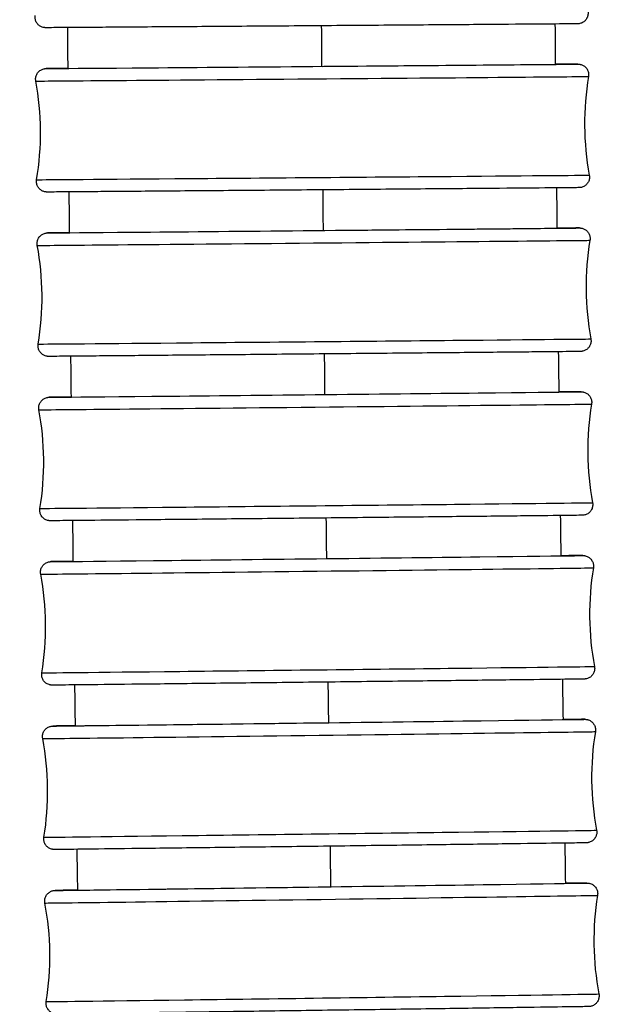
# Model space of a CAD drawing. Units: millimetres. Extents: x 80 to 2890, y 80 to 2020.
# Drawn here: x 1184 to 1201, y 710 to 738 of the extents above; entities that cross this region are included whole.
import ezdxf

# ---------------------------------------------------------------- set-up
doc = ezdxf.new("R2010")
doc.units = ezdxf.units.MM
doc.header["$LTSCALE"] = 1.8
doc.layers.add('Visible (ISO)', color=7, linetype='Continuous', lineweight=25)
doc.layers.add('Visible Narrow (ISO)', color=7, linetype='Continuous', lineweight=25)

msp = doc.modelspace()

# ---------------------------------------------------------------- linework, layer by layer
at = {"layer": 'Visible (ISO)'}
for centre, major_axis, ratio, start_param, end_param in [((1192.29358, 736.75348), (6.89976, 0.05704), 0.00033928, 4.75340282, 6.32964632), ((1192.33433, 732.10366), (6.8997, 0.06396), 0.0003804, 4.75340245, 6.30593657), ((1192.48646, 718.15449), (-6.89945, -0.08717), 0.00051848, 6.25305252, 7.8949936), ((1192.54808, 713.5049), (-6.89934, -0.09578), 0.00056968, 6.23755907, 7.89499292)]:
    msp.add_ellipse(centre, major_axis=major_axis, ratio=ratio, start_param=start_param, end_param=end_param, dxfattribs=at)
for points, knots in [([(1200.10946, 738.31315), (1200.11536, 738.28125), (1200.11603, 738.24797), (1200.10687, 738.18434), (1200.09714, 738.15317), (1200.0687, 738.09616), (1200.04964, 738.06961), (1200.00471, 738.02444), (1199.97827, 738.00524), (1199.93584, 737.98378), (1199.92121, 737.97777), (1199.89186, 737.96834), (1199.8768, 737.96477), (1199.85879, 737.96185), (1199.85513, 737.96132), (1199.84888, 737.96054), (1199.84619, 737.96025), (1199.84059, 737.9597), (1199.83789, 737.95948), (1199.83375, 737.95919), (1199.8322, 737.95909), (1199.82891, 737.95891), (1199.82757, 737.95885), (1199.82411, 737.95871), (1199.82293, 737.95868), (1199.81878, 737.95857), (1199.81733, 737.95855), (1199.8094, 737.95842), (1199.8013, 737.95832), (1199.75335, 737.9578), (1199.68475, 737.95718), (1199.38204, 737.95461), (1199.04498, 737.95191), (1198.16293, 737.94504), (1197.61188, 737.94083), (1196.36192, 737.93137), (1195.64741, 737.92602), (1194.14638, 737.91486), (1193.34118, 737.90892), (1191.74174, 737.8972), (1190.92758, 737.89127), (1189.39207, 737.88016), (1188.6516, 737.87484), (1187.33591, 737.86548), (1186.7443, 737.86132), (1185.78197, 737.85466), (1185.39929, 737.85208), (1185.017, 737.84962), (1184.9198, 737.84903), (1184.82025, 737.84847), (1184.79468, 737.84835), (1184.76356, 737.84823), (1184.75532, 737.8482), (1184.74723, 737.84823), (1184.74599, 737.84823), (1184.7417, 737.8483), (1184.74034, 737.84831), (1184.73555, 737.84847), (1184.73311, 737.84855), (1184.72679, 737.84894), (1184.72427, 737.84911), (1184.71826, 737.84963), (1184.71468, 737.84999), (1184.70678, 737.85095), (1184.70237, 737.85158), (1184.69033, 737.85358), (1184.68257, 737.85518), (1184.65915, 737.86099), (1184.64356, 737.86622), (1184.60268, 737.88381), (1184.57811, 737.89878), (1184.53185, 737.9369), (1184.51033, 737.96132), (1184.47638, 738.01511), (1184.46357, 738.04517), (1184.44824, 738.10702), (1184.44554, 738.13959), (1184.44869, 738.18045), (1184.44981, 738.18952), (1184.45134, 738.19851)], [0, 0, 0, 0, 0.00973117, 0.00973117, 0.01928463, 0.01928463, 0.02884441, 0.02884441, 0.03840297, 0.03840297, 0.04311975, 0.04311975, 0.04768415, 0.04768415, 0.0488688, 0.0488688, 0.04984226, 0.04984226, 0.05115933, 0.05115933, 0.05242953, 0.05242953, 0.05447377, 0.05447377, 0.05899748, 0.05899748, 0.07254959, 0.07254959, 0.11320554, 0.11320554, 0.23554238, 0.23554238, 0.48096063, 0.48096063, 0.72095547, 0.72095547, 0.9610363, 0.9610363, 1.20110185, 1.20110185, 1.44116498, 1.44116498, 1.68122792, 1.68122792, 1.92129287, 1.92129287, 2.16136557, 2.16136557, 2.28026587, 2.28026587, 2.34045749, 2.34045749, 2.38558171, 2.38558171, 2.3965284, 2.3965284, 2.40063828, 2.40063828, 2.40306831, 2.40306831, 2.40422183, 2.40422183, 2.40546151, 2.40546151, 2.40685095, 2.40685095, 2.40924264, 2.40924264, 2.41414482, 2.41414482, 2.42260699, 2.42260699, 2.43213137, 2.43213137, 2.44168931, 2.44168931, 2.45124883, 2.45124883, 2.45398471, 2.45398471, 2.45398471, 2.45398471]), ([(1184.46749, 736.33635), (1184.46155, 736.36824), (1184.46086, 736.40153), (1184.46995, 736.46516), (1184.47966, 736.49634), (1184.50804, 736.55338), (1184.52707, 736.57994), (1184.57196, 736.62516), (1184.59838, 736.64439), (1184.64077, 736.66588), (1184.65538, 736.67189), (1184.6845, 736.68129), (1184.69938, 736.68484), (1184.71687, 736.68775), (1184.72033, 736.68825), (1184.72634, 736.68904), (1184.72897, 736.68934), (1184.73467, 736.68994), (1184.73748, 736.69018), (1184.74184, 736.69051), (1184.74349, 736.69061), (1184.74699, 736.69082), (1184.74841, 736.69089), (1184.75211, 736.69105), (1184.75338, 736.69108), (1184.75785, 736.69122), (1184.75949, 736.69124), (1184.76842, 736.6914), (1184.77774, 736.69152), (1184.83289, 736.69218), (1184.91201, 736.69298), (1185.12143, 736.69497), (1185.24009, 736.69607), (1185.38145, 736.69735)], [0, 0, 0, 0, 0.009731332, 0.009731332, 0.01928493, 0.01928493, 0.028844845, 0.028844845, 0.038403257, 0.038403257, 0.043115573, 0.043115573, 0.047624766, 0.047624766, 0.048755838, 0.048755838, 0.04972382, 0.04972382, 0.051103397, 0.051103397, 0.052458781, 0.052458781, 0.054643985, 0.054643985, 0.05950005, 0.05950005, 0.074047909, 0.074047909, 0.117693843, 0.117693843, 0.24908829, 0.24908829, 0.355038017, 0.355038017, 0.355038017, 0.355038017]), ([(1199.18543, 736.81149), (1199.29575, 736.81231), (1199.39274, 736.81303), (1199.59479, 736.81448), (1199.68506, 736.8151), (1199.77417, 736.81563), (1199.79619, 736.81575), (1199.82147, 736.81583), (1199.81334, 736.81636), (1199.83923, 736.81563), (1199.84106, 736.81558), (1199.84549, 736.81536), (1199.84694, 736.81529), (1199.85029, 736.81507), (1199.85216, 736.81494), (1199.85742, 736.81451), (1199.86118, 736.81414), (1199.86914, 736.8132), (1199.87339, 736.81261), (1199.88451, 736.8108), (1199.89152, 736.80942), (1199.91223, 736.80454), (1199.92593, 736.80027), (1199.96356, 736.78552), (1199.9869, 736.77262), (1200.03335, 736.73829), (1200.05601, 736.71521), (1200.09272, 736.66351), (1200.10715, 736.6342), (1200.12584, 736.57329), (1200.13032, 736.54092), (1200.12929, 736.49458), (1200.12791, 736.48009), (1200.12549, 736.46581)], [2.09309114, 2.09309114, 2.09309114, 2.09309114, 2.174570818, 2.174570818, 2.293480546, 2.293480546, 2.353729264, 2.353729264, 2.398884108, 2.398884108, 2.401532534, 2.401532534, 2.402541517, 2.402541517, 2.403462186, 2.403462186, 2.404823656, 2.404823656, 2.406185633, 2.406185633, 2.408353984, 2.408353984, 2.412639546, 2.412639546, 2.420503768, 2.420503768, 2.42997126, 2.42997126, 2.439528085, 2.439528085, 2.449087631, 2.449087631, 2.453432812, 2.453432812, 2.453432812, 2.453432812]), ([(1200.1486, 733.67072), (1200.15453, 733.63883), (1200.15523, 733.60554), (1200.14614, 733.54191), (1200.13643, 733.51073), (1200.10805, 733.45369), (1200.08901, 733.42713), (1200.04412, 733.38191), (1200.0177, 733.36269), (1199.97532, 733.3412), (1199.96071, 733.33518), (1199.93159, 733.32578), (1199.91671, 733.32223), (1199.89922, 733.31933), (1199.89576, 733.31882), (1199.88975, 733.31803), (1199.88712, 733.31773), (1199.88142, 733.31713), (1199.87861, 733.3169), (1199.87425, 733.31656), (1199.8726, 733.31646), (1199.8691, 733.31625), (1199.86768, 733.31619), (1199.86398, 733.31602), (1199.86271, 733.31599), (1199.85824, 733.31585), (1199.8566, 733.31583), (1199.84767, 733.31567), (1199.83835, 733.31555), (1199.7832, 733.31489), (1199.70408, 733.31409), (1199.37192, 733.31093), (1199.0215, 733.30778), (1198.11596, 733.29984), (1197.5541, 733.29499), (1196.28643, 733.28418), (1195.5648, 733.27808), (1194.05407, 733.26541), (1193.24617, 733.25868), (1191.64601, 733.24544), (1190.83383, 733.23877), (1189.30665, 733.2263), (1188.57264, 733.22036), (1187.27347, 733.20994), (1186.69215, 733.20533), (1185.75288, 733.198), (1185.38326, 733.19519), (1185.0213, 733.19259), (1184.93103, 733.19197), (1184.84192, 733.19144), (1184.8199, 733.19132), (1184.79462, 733.19124), (1184.80275, 733.19071), (1184.77686, 733.19144), (1184.77503, 733.19149), (1184.77059, 733.19171), (1184.76915, 733.19179), (1184.7658, 733.192), (1184.76393, 733.19213), (1184.75867, 733.19256), (1184.75491, 733.19293), (1184.74695, 733.19388), (1184.7427, 733.19447), (1184.73158, 733.19627), (1184.72456, 733.19765), (1184.70386, 733.20253), (1184.69016, 733.2068), (1184.65253, 733.22156), (1184.62919, 733.23445), (1184.58274, 733.26878), (1184.56008, 733.29186), (1184.52337, 733.34356), (1184.50894, 733.37287), (1184.49025, 733.43379), (1184.48577, 733.46616), (1184.4868, 733.51249), (1184.48818, 733.52698), (1184.49059, 733.54127)], [0, 0, 0, 0, 0.00973133, 0.00973133, 0.01928493, 0.01928493, 0.02884484, 0.02884484, 0.03840326, 0.03840326, 0.04311557, 0.04311557, 0.04762477, 0.04762477, 0.04875584, 0.04875584, 0.04972382, 0.04972382, 0.0511034, 0.0511034, 0.05245878, 0.05245878, 0.05464399, 0.05464399, 0.05950005, 0.05950005, 0.07404791, 0.07404791, 0.11769384, 0.11769384, 0.24908829, 0.24908829, 0.4941494, 0.4941494, 0.7341531, 0.7341531, 0.97423491, 0.97423491, 1.21430131, 1.21430131, 1.45436516, 1.45436516, 1.69442892, 1.69442892, 1.93449513, 1.93449513, 2.17457082, 2.17457082, 2.29348055, 2.29348055, 2.35372926, 2.35372926, 2.39888411, 2.39888411, 2.40153253, 2.40153253, 2.40254152, 2.40254152, 2.40346219, 2.40346219, 2.40482366, 2.40482366, 2.40618563, 2.40618563, 2.40835398, 2.40835398, 2.41263955, 2.41263955, 2.42050377, 2.42050377, 2.42997126, 2.42997126, 2.43952809, 2.43952809, 2.44908763, 2.44908763, 2.45343281, 2.45343281, 2.45343281, 2.45343281]), ([(1199.23171, 732.16874), (1199.35968, 732.16982), (1199.4695, 732.17072), (1199.67165, 732.17234), (1199.75423, 732.17296), (1199.83189, 732.17345), (1199.84987, 732.17354), (1199.86463, 732.17356), (1199.86735, 732.17357), (1199.87227, 732.17353), (1199.87354, 732.17354), (1199.87962, 732.17339), (1199.88164, 732.17334), (1199.88721, 732.17306), (1199.88897, 732.17296), (1199.89288, 732.17269), (1199.8949, 732.17254), (1199.90051, 732.17204), (1199.90447, 732.17163), (1199.91293, 732.17055), (1199.91751, 732.16986), (1199.92956, 732.16776), (1199.93718, 732.16614), (1199.95955, 732.16044), (1199.97428, 732.15547), (1200.01339, 732.13877), (1200.0371, 732.12458), (1200.08294, 732.08784), (1200.10472, 732.06382), (1200.13939, 732.01064), (1200.15264, 731.98078), (1200.16888, 731.91916), (1200.17207, 731.88664), (1200.16944, 731.84446), (1200.16825, 731.83409), (1200.16653, 731.82383)], [2.094266748, 2.094266748, 2.094266748, 2.094266748, 2.189139714, 2.189139714, 2.308062155, 2.308062155, 2.368408994, 2.368408994, 2.387825653, 2.387825653, 2.39747685, 2.39747685, 2.400931046, 2.400931046, 2.402150168, 2.402150168, 2.403115958, 2.403115958, 2.404534891, 2.404534891, 2.405998635, 2.405998635, 2.408358895, 2.408358895, 2.412997263, 2.412997263, 2.421138109, 2.421138109, 2.430627086, 2.430627086, 2.440184278, 2.440184278, 2.449744037, 2.449744037, 2.452865006, 2.452865006, 2.452865006, 2.452865006]), ([(1184.50866, 731.67869), (1184.5027, 731.71057), (1184.50196, 731.74386), (1184.51099, 731.8075), (1184.52067, 731.83869), (1184.549, 731.89576), (1184.568, 731.92234), (1184.61285, 731.9676), (1184.63925, 731.98685), (1184.68159, 732.00837), (1184.69617, 732.01439), (1184.72503, 732.02375), (1184.73969, 732.02729), (1184.75669, 732.03017), (1184.75996, 732.03067), (1184.76578, 732.03146), (1184.76839, 732.03178), (1184.77419, 732.03242), (1184.7771, 732.03268), (1184.78168, 732.03305), (1184.78342, 732.03317), (1184.78714, 732.0334), (1184.78864, 732.03348), (1184.79258, 732.03366), (1184.79394, 732.0337), (1184.79875, 732.03386), (1184.80059, 732.03389), (1184.81067, 732.03408), (1184.82143, 732.03424), (1184.88507, 732.03507), (1184.97666, 732.03609), (1185.19749, 732.03842), (1185.30327, 732.03951), (1185.426, 732.04076)], [0, 0, 0, 0, 0.009731521, 0.009731521, 0.019285291, 0.019285291, 0.02884536, 0.02884536, 0.0384036, 0.0384036, 0.043110626, 0.043110626, 0.047557961, 0.047557961, 0.048644756, 0.048644756, 0.049613626, 0.049613626, 0.051056137, 0.051056137, 0.052499047, 0.052499047, 0.054834791, 0.054834791, 0.060057005, 0.060057005, 0.075701929, 0.075701929, 0.122642904, 0.122642904, 0.264034155, 0.264034155, 0.355780397, 0.355780397, 0.355780397, 0.355780397]), ([(1200.19244, 729.02877), (1200.1984, 728.99689), (1200.19913, 728.9636), (1200.1901, 728.89996), (1200.18043, 728.86877), (1200.1521, 728.8117), (1200.13309, 728.78512), (1200.08825, 728.73986), (1200.06185, 728.72061), (1200.01951, 728.69909), (1200.00493, 728.69307), (1199.97607, 728.68371), (1199.9614, 728.68017), (1199.94441, 728.67729), (1199.94113, 728.67679), (1199.93531, 728.676), (1199.93271, 728.67568), (1199.9269, 728.67504), (1199.92399, 728.67478), (1199.91942, 728.67441), (1199.91768, 728.67429), (1199.91396, 728.67406), (1199.91246, 728.67398), (1199.90852, 728.6738), (1199.90716, 728.67376), (1199.90235, 728.6736), (1199.90051, 728.67357), (1199.89043, 728.67338), (1199.87967, 728.67322), (1199.81603, 728.67239), (1199.72444, 728.67137), (1199.35876, 728.66751), (1198.9938, 728.66384), (1198.06278, 728.65471), (1197.48921, 728.64917), (1196.20251, 728.63688), (1195.47331, 728.62997), (1193.95246, 728.61569), (1193.14188, 728.60812), (1191.54152, 728.59329), (1190.73182, 728.58584), (1189.21438, 728.57196), (1188.48776, 728.56537), (1187.20729, 728.55387), (1186.63751, 728.54881), (1185.72398, 728.54084), (1185.36889, 728.53783), (1185.02945, 728.53512), (1184.94687, 728.53451), (1184.86921, 728.53401), (1184.85123, 728.53392), (1184.83647, 728.5339), (1184.83375, 728.53389), (1184.82883, 728.53393), (1184.82756, 728.53392), (1184.82147, 728.53407), (1184.81946, 728.53412), (1184.81389, 728.5344), (1184.81213, 728.5345), (1184.80821, 728.53477), (1184.8062, 728.53492), (1184.80059, 728.53542), (1184.79663, 728.53583), (1184.78816, 728.53691), (1184.78359, 728.5376), (1184.77153, 728.5397), (1184.76391, 728.54132), (1184.74154, 728.54702), (1184.72682, 728.55199), (1184.68771, 728.56869), (1184.664, 728.58288), (1184.61815, 728.61962), (1184.59638, 728.64364), (1184.56171, 728.69682), (1184.54846, 728.72668), (1184.53222, 728.7883), (1184.52903, 728.82082), (1184.53166, 728.86301), (1184.53285, 728.87337), (1184.53457, 728.88363)], [0, 0, 0, 0, 0.00973152, 0.00973152, 0.01928529, 0.01928529, 0.02884536, 0.02884536, 0.0384036, 0.0384036, 0.04311063, 0.04311063, 0.04755796, 0.04755796, 0.04864476, 0.04864476, 0.04961363, 0.04961363, 0.05105614, 0.05105614, 0.05249905, 0.05249905, 0.05483479, 0.05483479, 0.060057, 0.060057, 0.07570193, 0.07570193, 0.1226429, 0.1226429, 0.26403416, 0.26403416, 0.50870109, 0.50870109, 0.74871373, 0.74871373, 0.98879633, 0.98879633, 1.22886358, 1.22886358, 1.46892818, 1.46892818, 1.70899282, 1.70899282, 1.94906047, 1.94906047, 2.18913971, 2.18913971, 2.30806216, 2.30806216, 2.36840899, 2.36840899, 2.38782565, 2.38782565, 2.39747685, 2.39747685, 2.40093105, 2.40093105, 2.40215017, 2.40215017, 2.40311596, 2.40311596, 2.40453489, 2.40453489, 2.40599864, 2.40599864, 2.40835889, 2.40835889, 2.41299726, 2.41299726, 2.42113811, 2.42113811, 2.43062709, 2.43062709, 2.44018428, 2.44018428, 2.44974404, 2.44974404, 2.45286501, 2.45286501, 2.45286501, 2.45286501]), ([(1199.28325, 727.52647), (1199.43014, 727.52785), (1199.55284, 727.52897), (1199.7531, 727.53072), (1199.8273, 727.53132), (1199.89266, 727.53174), (1199.90504, 727.53182), (1199.91691, 727.53176), (1199.91836, 727.53177), (1199.92421, 727.53164), (1199.92613, 727.53161), (1199.93212, 727.53132), (1199.93436, 727.53121), (1199.93942, 727.53085), (1199.9418, 727.53066), (1199.9481, 727.53007), (1199.95232, 727.5296), (1199.96135, 727.52838), (1199.96623, 727.52761), (1199.97912, 727.52522), (1199.98728, 727.52336), (1200.01105, 727.51688), (1200.0266, 727.51125), (1200.06672, 727.49285), (1200.09057, 727.47759), (1200.1357, 727.43892), (1200.1567, 727.41416), (1200.18959, 727.35982), (1200.20184, 727.32954), (1200.21602, 727.26741), (1200.21813, 727.2348), (1200.21442, 727.19615), (1200.21351, 727.18923), (1200.21237, 727.18236)], [2.095560696, 2.095560696, 2.095560696, 2.095560696, 2.204944801, 2.204944801, 2.323884751, 2.323884751, 2.384415195, 2.384415195, 2.395602958, 2.395602958, 2.399808342, 2.399808342, 2.401564578, 2.401564578, 2.402713398, 2.402713398, 2.404220096, 2.404220096, 2.40577811, 2.40577811, 2.408312361, 2.408312361, 2.413243763, 2.413243763, 2.42157734, 2.42157734, 2.431078187, 2.431078187, 2.440635714, 2.440635714, 2.450195702, 2.450195702, 2.452285822, 2.452285822, 2.452285822, 2.452285822]), ([(1184.55466, 727.02061), (1184.54866, 727.05249), (1184.5479, 727.08578), (1184.55686, 727.14943), (1184.5665, 727.18063), (1184.59477, 727.23773), (1184.61375, 727.26433), (1184.65854, 727.30964), (1184.68492, 727.32892), (1184.7272, 727.35047), (1184.74175, 727.35649), (1184.77033, 727.36581), (1184.78475, 727.36932), (1184.80125, 727.37219), (1184.80438, 727.37268), (1184.81005, 727.37349), (1184.81264, 727.37381), (1184.81856, 727.3745), (1184.82157, 727.37479), (1184.82635, 727.3752), (1184.82819, 727.37533), (1184.83211, 727.37559), (1184.8337, 727.37567), (1184.83789, 727.37588), (1184.83933, 727.37593), (1184.84451, 727.3761), (1184.84657, 727.37614), (1184.85796, 727.37638), (1184.8704, 727.37657), (1184.94389, 727.37762), (1185.05003, 727.37893), (1185.28249, 727.38164), (1185.37318, 727.38268), (1185.47554, 727.38383)], [0, 0, 0, 0, 0.009731746, 0.009731746, 0.019285718, 0.019285718, 0.02884597, 0.02884597, 0.038404006, 0.038404006, 0.043104824, 0.043104824, 0.047483961, 0.047483961, 0.048534034, 0.048534034, 0.049509314, 0.049509314, 0.0510159, 0.0510159, 0.052548615, 0.052548615, 0.055043387, 0.055043387, 0.060662018, 0.060662018, 0.077494783, 0.077494783, 0.128004339, 0.128004339, 0.280241604, 0.280241604, 0.356563326, 0.356563326, 0.356563326, 0.356563326]), ([(1200.24124, 724.38733), (1200.24724, 724.35545), (1200.248, 724.32217), (1200.23904, 724.25851), (1200.2294, 724.22731), (1200.20113, 724.17022), (1200.18215, 724.14361), (1200.13736, 724.09831), (1200.11098, 724.07903), (1200.06869, 724.05748), (1200.05415, 724.05145), (1200.02557, 724.04214), (1200.01115, 724.03863), (1199.99465, 724.03575), (1199.99152, 724.03526), (1199.98585, 724.03446), (1199.98326, 724.03413), (1199.97734, 724.03344), (1199.97433, 724.03316), (1199.96955, 724.03275), (1199.96771, 724.03262), (1199.96379, 724.03235), (1199.9622, 724.03227), (1199.95801, 724.03206), (1199.95656, 724.03202), (1199.95139, 724.03184), (1199.94933, 724.0318), (1199.93794, 724.03157), (1199.9255, 724.03137), (1199.85201, 724.03032), (1199.74586, 724.02902), (1199.34262, 724.02432), (1198.96213, 724.02007), (1198.00392, 724.00962), (1197.41793, 724.00332), (1196.11116, 723.98943), (1195.37409, 723.98167), (1193.84294, 723.96565), (1193.02981, 723.95721), (1191.42994, 723.94069), (1190.62328, 723.93243), (1189.11708, 723.9171), (1188.39878, 723.90984), (1187.13914, 723.89725), (1186.58212, 723.89175), (1185.69688, 723.88317), (1185.35769, 723.87998), (1185.04279, 723.87722), (1184.96859, 723.87662), (1184.90324, 723.8762), (1184.89086, 723.87612), (1184.87899, 723.87618), (1184.87754, 723.87617), (1184.87169, 723.8763), (1184.86976, 723.87634), (1184.86378, 723.87662), (1184.86154, 723.87674), (1184.85648, 723.87709), (1184.85409, 723.87728), (1184.8478, 723.87787), (1184.84357, 723.87834), (1184.83455, 723.87956), (1184.82967, 723.88034), (1184.81678, 723.88273), (1184.80862, 723.88458), (1184.78485, 723.89106), (1184.7693, 723.89669), (1184.72918, 723.91509), (1184.70533, 723.93035), (1184.6602, 723.96902), (1184.6392, 723.99378), (1184.60631, 724.04812), (1184.59406, 724.07841), (1184.57988, 724.14053), (1184.57777, 724.17314), (1184.58148, 724.21179), (1184.58239, 724.21871), (1184.58353, 724.22558)], [0, 0, 0, 0, 0.00973175, 0.00973175, 0.01928572, 0.01928572, 0.02884597, 0.02884597, 0.03840401, 0.03840401, 0.04310482, 0.04310482, 0.04748396, 0.04748396, 0.04853403, 0.04853403, 0.04950931, 0.04950931, 0.0510159, 0.0510159, 0.05254862, 0.05254862, 0.05504339, 0.05504339, 0.06066202, 0.06066202, 0.07749478, 0.07749478, 0.12800434, 0.12800434, 0.2802416, 0.2802416, 0.52448782, 0.52448782, 0.7645097, 0.7645097, 1.00459292, 1.00459292, 1.244661, 1.244661, 1.48472639, 1.48472639, 1.72479201, 1.72479201, 1.96486129, 1.96486129, 2.2049448, 2.2049448, 2.32388475, 2.32388475, 2.38441519, 2.38441519, 2.39560296, 2.39560296, 2.39980834, 2.39980834, 2.40156458, 2.40156458, 2.4027134, 2.4027134, 2.4042201, 2.4042201, 2.40577811, 2.40577811, 2.40831236, 2.40831236, 2.41324376, 2.41324376, 2.42157734, 2.42157734, 2.43107819, 2.43107819, 2.44063571, 2.44063571, 2.4501957, 2.4501957, 2.45228582, 2.45228582, 2.45228582, 2.45228582]), ([(1184.60576, 722.36212), (1184.59973, 722.39399), (1184.59893, 722.42728), (1184.60782, 722.49094), (1184.61743, 722.52215), (1184.64563, 722.57928), (1184.66458, 722.6059), (1184.70932, 722.65126), (1184.73568, 722.67056), (1184.7779, 722.69215), (1184.79242, 722.69818), (1184.82068, 722.70744), (1184.83482, 722.71092), (1184.85399, 722.71435), (1184.85999, 722.7152), (1184.86882, 722.71626), (1184.87208, 722.71658), (1184.87703, 722.71701), (1184.87887, 722.71714), (1184.88299, 722.71742), (1184.88465, 722.71751), (1184.88921, 722.71774), (1184.89074, 722.71779), (1184.89653, 722.71798), (1184.8993, 722.71803), (1184.91508, 722.71837), (1184.93393, 722.71868), (1185.04532, 722.72035), (1185.20863, 722.72251), (1185.47216, 722.72583), (1185.5006, 722.72619), (1185.52997, 722.72656)], [0, 0, 0, 0, 0.009732009, 0.009732009, 0.019286219, 0.019286219, 0.028846687, 0.028846687, 0.038404482, 0.038404482, 0.043098073, 0.043098073, 0.047403183, 0.047403183, 0.049467906, 0.049467906, 0.051190299, 0.051190299, 0.052860889, 0.052860889, 0.055786508, 0.055786508, 0.062746882, 0.062746882, 0.083602933, 0.083602933, 0.146210326, 0.146210326, 0.335386337, 0.335386337, 0.357298888, 0.357298888, 0.357298888, 0.357298888]), ([(1199.34031, 722.88469), (1199.55604, 722.88693), (1199.7187, 722.88855), (1199.89967, 722.89019), (1199.94284, 722.89054), (1199.96527, 722.89051), (1199.96715, 722.89051), (1199.9731, 722.89042), (1199.97455, 722.89051), (1199.98588, 722.88989), (1199.9887, 722.88971), (1199.99443, 722.88923), (1199.99673, 722.88901), (1200.00307, 722.88833), (1200.00746, 722.88778), (1200.01727, 722.88631), (1200.02281, 722.88532), (1200.0378, 722.88221), (1200.04738, 722.87973), (1200.075, 722.8711), (1200.09285, 722.86359), (1200.13559, 722.84053), (1200.15966, 722.82254), (1200.20273, 722.7791), (1200.2217, 722.75261), (1200.25006, 722.69566), (1200.25978, 722.66446), (1200.26861, 722.60273), (1200.26827, 722.57151), (1200.26328, 722.54142)], [2.096983917, 2.096983917, 2.096983917, 2.096983917, 2.258533647, 2.258533647, 2.377548197, 2.377548197, 2.391941055, 2.391941055, 2.399618519, 2.399618519, 2.401442786, 2.401442786, 2.40243376, 2.40243376, 2.403950377, 2.403950377, 2.40570656, 2.40570656, 2.408691139, 2.408691139, 2.414452292, 2.414452292, 2.423277388, 2.423277388, 2.432809307, 2.432809307, 2.442368006, 2.442368006, 2.451519652, 2.451519652, 2.451519652, 2.451519652]), ([(1200.29529, 719.74642), (1200.30132, 719.71455), (1200.30212, 719.68126), (1200.29323, 719.6176), (1200.28362, 719.58639), (1200.25542, 719.52926), (1200.23647, 719.50264), (1200.19173, 719.45728), (1200.16537, 719.43798), (1200.12315, 719.41639), (1200.10864, 719.41036), (1200.08037, 719.4011), (1200.06623, 719.39762), (1200.04706, 719.39419), (1200.04106, 719.39334), (1200.03224, 719.39228), (1200.02898, 719.39196), (1200.02402, 719.39153), (1200.02218, 719.3914), (1200.01806, 719.39112), (1200.0164, 719.39103), (1200.01184, 719.3908), (1200.01031, 719.39075), (1200.00453, 719.39056), (1200.00175, 719.39051), (1199.98597, 719.39017), (1199.96712, 719.38986), (1199.85573, 719.38819), (1199.69242, 719.38603), (1199.15331, 719.37923), (1198.72266, 719.37397), (1197.67722, 719.36142), (1197.05151, 719.35401), (1195.68182, 719.33793), (1194.92078, 719.32907), (1193.3602, 719.31104), (1192.54124, 719.30163), (1190.94834, 719.28347), (1190.15458, 719.27447), (1188.69104, 719.25802), (1188.00306, 719.25035), (1186.81745, 719.23728), (1186.30508, 719.23171), (1185.5177, 719.22335), (1185.23302, 719.22045), (1185.00138, 719.21835), (1184.95821, 719.218), (1184.93578, 719.21803), (1184.9339, 719.21803), (1184.92795, 719.21812), (1184.92651, 719.21803), (1184.91517, 719.21865), (1184.91236, 719.21883), (1184.90662, 719.21931), (1184.90433, 719.21952), (1184.89798, 719.22021), (1184.89359, 719.22076), (1184.88378, 719.22223), (1184.87824, 719.22322), (1184.86325, 719.22633), (1184.85367, 719.22881), (1184.82606, 719.23744), (1184.8082, 719.24495), (1184.76546, 719.268), (1184.74139, 719.286), (1184.69833, 719.32944), (1184.67936, 719.35593), (1184.65099, 719.41288), (1184.64127, 719.44408), (1184.63244, 719.50581), (1184.63279, 719.53703), (1184.63777, 719.56712)], [0, 0, 0, 0, 0.00973201, 0.00973201, 0.01928622, 0.01928622, 0.02884669, 0.02884669, 0.03840448, 0.03840448, 0.04309807, 0.04309807, 0.04740318, 0.04740318, 0.04946791, 0.04946791, 0.0511903, 0.0511903, 0.05286089, 0.05286089, 0.05578651, 0.05578651, 0.06274688, 0.06274688, 0.08360293, 0.08360293, 0.14621033, 0.14621033, 0.33538634, 0.33538634, 0.57804104, 0.57804104, 0.81808548, 0.81808548, 1.05816535, 1.05816535, 1.29823356, 1.29823356, 1.53829966, 1.53829966, 1.77836669, 1.77836669, 2.01843923, 2.01843923, 2.25853365, 2.25853365, 2.3775482, 2.3775482, 2.39194106, 2.39194106, 2.39961852, 2.39961852, 2.40144279, 2.40144279, 2.40243376, 2.40243376, 2.40395038, 2.40395038, 2.40570656, 2.40570656, 2.40869114, 2.40869114, 2.41445229, 2.41445229, 2.42327739, 2.42327739, 2.43280931, 2.43280931, 2.44236801, 2.44236801, 2.45151965, 2.45151965, 2.45151965, 2.45151965]), ([(1199.40281, 718.24343), (1199.62694, 718.24599), (1199.79311, 718.24781), (1199.96775, 718.24952), (1200.00046, 718.24996), (1200.02587, 718.24974), (1200.0274, 718.24976), (1200.03498, 718.2495), (1200.03703, 718.24943), (1200.04168, 718.24917), (1200.04336, 718.24906), (1200.0474, 718.24877), (1200.04977, 718.24857), (1200.05639, 718.24793), (1200.06111, 718.24739), (1200.07096, 718.24597), (1200.07612, 718.24511), (1200.08946, 718.24249), (1200.09779, 718.24049), (1200.12156, 718.2337), (1200.13694, 718.22792), (1200.17641, 718.20927), (1200.19978, 718.19401), (1200.24427, 718.15531), (1200.26504, 718.13046), (1200.29753, 718.07596), (1200.30957, 718.0456), (1200.32334, 717.98338), (1200.32522, 717.95076), (1200.32135, 717.91303), (1200.32054, 717.90701), (1200.31956, 717.90103)], [2.098363439, 2.098363439, 2.098363439, 2.098363439, 2.267099844, 2.267099844, 2.386141586, 2.386141586, 2.396229765, 2.396229765, 2.398991133, 2.398991133, 2.400222902, 2.400222902, 2.401432567, 2.401432567, 2.403164152, 2.403164152, 2.404830669, 2.404830669, 2.407432158, 2.407432158, 2.41233716, 2.41233716, 2.420556487, 2.420556487, 2.430036083, 2.430036083, 2.439593183, 2.439593183, 2.449153634, 2.449153634, 2.45097311, 2.45097311, 2.45097311, 2.45097311]), ([(1184.66226, 717.7032), (1184.65619, 717.73506), (1184.65535, 717.76835), (1184.66417, 717.83202), (1184.67374, 717.86325), (1184.70188, 717.92041), (1184.72079, 717.94705), (1184.76548, 717.99246), (1184.79181, 718.01179), (1184.83397, 718.03341), (1184.84844, 718.03945), (1184.87637, 718.04864), (1184.8902, 718.05209), (1184.90878, 718.05551), (1184.91453, 718.05636), (1184.92337, 718.05749), (1184.92676, 718.05783), (1184.93197, 718.05832), (1184.93392, 718.05847), (1184.93826, 718.05878), (1184.94001, 718.05888), (1184.94481, 718.05914), (1184.94643, 718.05919), (1184.95257, 718.05941), (1184.95554, 718.05948), (1184.97233, 718.05986), (1184.99238, 718.06022), (1185.11079, 718.06217), (1185.28445, 718.06469), (1185.55305, 718.06842), (1185.57141, 718.06867), (1185.59015, 718.06893)], [0, 0, 0, 0, 0.009732317, 0.009732317, 0.019286805, 0.019286805, 0.028847523, 0.028847523, 0.038405039, 0.038405039, 0.043090279, 0.043090279, 0.047316227, 0.047316227, 0.049326318, 0.049326318, 0.051107604, 0.051107604, 0.052856727, 0.052856727, 0.05588872, 0.05588872, 0.063060912, 0.063060912, 0.084551202, 0.084551202, 0.149065067, 0.149065067, 0.344090557, 0.344090557, 0.358035337, 0.358035337, 0.358035337, 0.358035337]), ([(1200.35487, 715.10607), (1200.36094, 715.0742), (1200.36179, 715.04092), (1200.35297, 714.97724), (1200.3434, 714.94602), (1200.31526, 714.88886), (1200.29634, 714.86221), (1200.25166, 714.81681), (1200.22533, 714.79747), (1200.18317, 714.77586), (1200.1687, 714.76982), (1200.14077, 714.76062), (1200.12694, 714.75717), (1200.10836, 714.75376), (1200.10261, 714.7529), (1200.09377, 714.75178), (1200.09038, 714.75143), (1200.08517, 714.75095), (1200.08322, 714.7508), (1200.07888, 714.75048), (1200.07713, 714.75038), (1200.07233, 714.75013), (1200.07071, 714.75007), (1200.06457, 714.74985), (1200.0616, 714.74979), (1200.0448, 714.7494), (1200.02476, 714.74904), (1199.90635, 714.7471), (1199.73269, 714.74457), (1199.17032, 714.73677), (1198.7316, 714.73086), (1197.67219, 714.71685), (1197.04026, 714.70859), (1195.66092, 714.69075), (1194.89633, 714.68093), (1193.3317, 714.66099), (1192.51219, 714.65061), (1190.92123, 714.6306), (1190.12998, 714.62071), (1188.67418, 714.60266), (1187.99151, 714.59428), (1186.81864, 714.58002), (1186.31386, 714.57398), (1185.54292, 714.56496), (1185.26734, 714.56188), (1185.04939, 714.55974), (1185.01668, 714.55931), (1184.99127, 714.55953), (1184.98974, 714.5595), (1184.98215, 714.55976), (1184.98011, 714.55984), (1184.97546, 714.5601), (1184.97377, 714.5602), (1184.96974, 714.5605), (1184.96737, 714.56069), (1184.96075, 714.56134), (1184.95603, 714.56188), (1184.94618, 714.56329), (1184.94101, 714.56416), (1184.92768, 714.56678), (1184.91934, 714.56877), (1184.89558, 714.57557), (1184.88019, 714.58135), (1184.84073, 714.59999), (1184.81736, 714.61525), (1184.77287, 714.65396), (1184.7521, 714.67881), (1184.71961, 714.7333), (1184.70756, 714.76367), (1184.6938, 714.82588), (1184.69192, 714.85851), (1184.69579, 714.89624), (1184.69659, 714.90226), (1184.69758, 714.90824)], [0, 0, 0, 0, 0.00973232, 0.00973232, 0.0192868, 0.0192868, 0.02884752, 0.02884752, 0.03840504, 0.03840504, 0.04309028, 0.04309028, 0.04731623, 0.04731623, 0.04932632, 0.04932632, 0.0511076, 0.0511076, 0.05285673, 0.05285673, 0.05588872, 0.05588872, 0.06306091, 0.06306091, 0.0845512, 0.0845512, 0.14906507, 0.14906507, 0.34409056, 0.34409056, 0.58658702, 0.58658702, 0.82663974, 0.82663974, 1.06672086, 1.06672086, 1.30679007, 1.30679007, 1.54685709, 1.54685709, 1.78692526, 1.78692526, 2.02699981, 2.02699981, 2.26709984, 2.26709984, 2.38614159, 2.38614159, 2.39622976, 2.39622976, 2.39899113, 2.39899113, 2.4002229, 2.4002229, 2.40143257, 2.40143257, 2.40316415, 2.40316415, 2.40483067, 2.40483067, 2.40743216, 2.40743216, 2.41233716, 2.41233716, 2.42055649, 2.42055649, 2.43003608, 2.43003608, 2.43959318, 2.43959318, 2.44915363, 2.44915363, 2.45097311, 2.45097311, 2.45097311, 2.45097311]), ([(1199.47097, 713.60271), (1199.70501, 713.60564), (1199.87508, 713.60768), (1200.00835, 713.60908), (1200.03416, 713.60933), (1200.06632, 713.60957), (1200.07502, 713.60963), (1200.0854, 713.60958), (1200.08718, 713.6096), (1200.0942, 713.60942), (1200.09652, 713.60937), (1200.10349, 713.60899), (1200.10598, 713.60884), (1200.11154, 713.60839), (1200.11422, 713.60815), (1200.1214, 713.60739), (1200.12628, 713.60677), (1200.1367, 713.60515), (1200.14232, 713.60413), (1200.15705, 713.60099), (1200.16632, 713.59856), (1200.19255, 713.59031), (1200.20939, 713.58329), (1200.25061, 713.56155), (1200.27418, 713.54442), (1200.31735, 713.50241), (1200.33675, 713.47634), (1200.36613, 713.42), (1200.37644, 713.38899), (1200.38668, 713.32585), (1200.38666, 713.2929), (1200.38149, 713.26121)], [2.099747991, 2.099747991, 2.099747991, 2.099747991, 2.276910267, 2.276910267, 2.336339239, 2.336339239, 2.380890603, 2.380890603, 2.39341804, 2.39341804, 2.398128193, 2.398128193, 2.400005906, 2.400005906, 2.401296038, 2.401296038, 2.403044717, 2.403044717, 2.404847925, 2.404847925, 2.407748435, 2.407748435, 2.41318481, 2.41318481, 2.42175473, 2.42175473, 2.431263366, 2.431263366, 2.440821649, 2.440821649, 2.450456478, 2.450456478, 2.450456478, 2.450456478]), ([(1184.72446, 713.04384), (1184.71835, 713.0757), (1184.71746, 713.10899), (1184.7262, 713.17267), (1184.73573, 713.20391), (1184.7638, 713.26111), (1184.78268, 713.28777), (1184.82731, 713.33323), (1184.85362, 713.3526), (1184.8957, 713.37424), (1184.91013, 713.38029), (1184.93769, 713.38942), (1184.95119, 713.39283), (1184.9692, 713.39624), (1184.97474, 713.3971), (1184.98362, 713.39829), (1184.98714, 713.39867), (1184.9926, 713.3992), (1184.99465, 713.39937), (1184.99921, 713.39973), (1185.00106, 713.39983), (1185.00609, 713.40012), (1185.00782, 713.40019), (1185.01433, 713.40044), (1185.01751, 713.40051), (1185.03546, 713.40096), (1185.05691, 713.40138), (1185.18357, 713.40364), (1185.36948, 713.4066), (1185.64343, 713.41076), (1185.64965, 713.41086), (1185.65591, 713.41095)], [0, 0, 0, 0, 0.009732674, 0.009732674, 0.019287484, 0.019287484, 0.028848494, 0.028848494, 0.038405686, 0.038405686, 0.043081348, 0.043081348, 0.047223853, 0.047223853, 0.049187867, 0.049187867, 0.051030216, 0.051030216, 0.052860111, 0.052860111, 0.056007176, 0.056007176, 0.063422098, 0.063422098, 0.085639349, 0.085639349, 0.152339002, 0.152339002, 0.354081016, 0.354081016, 0.358728055, 0.358728055, 0.358728055, 0.358728055]), ([(1200.42029, 710.4663), (1200.4264, 710.43444), (1200.42729, 710.40116), (1200.41855, 710.33747), (1200.40902, 710.30623), (1200.38095, 710.24904), (1200.36207, 710.22237), (1200.31744, 710.17691), (1200.29114, 710.15755), (1200.24906, 710.1359), (1200.23463, 710.12985), (1200.20706, 710.12072), (1200.19357, 710.11731), (1200.17555, 710.1139), (1200.17001, 710.11305), (1200.16114, 710.11186), (1200.15762, 710.11148), (1200.15216, 710.11094), (1200.1501, 710.11077), (1200.14554, 710.11042), (1200.1437, 710.11031), (1200.13866, 710.11002), (1200.13693, 710.10996), (1200.13042, 710.1097), (1200.12725, 710.10963), (1200.10929, 710.10918), (1200.08784, 710.10877), (1199.96118, 710.1065), (1199.77527, 710.10354), (1199.18588, 710.09459), (1198.73806, 710.08797), (1197.66295, 710.07237), (1197.02403, 710.0632), (1195.63391, 710.04345), (1194.86539, 710.03262), (1193.29641, 710.01066), (1192.47641, 709.99925), (1190.88794, 709.97731), (1190.09969, 709.9665), (1188.65297, 709.9468), (1187.97648, 709.93768), (1186.81836, 709.92223), (1186.32231, 709.91571), (1185.57027, 709.90608), (1185.30513, 709.90284), (1185.1364, 709.90106), (1185.11059, 709.90081), (1185.07843, 709.90057), (1185.06973, 709.90051), (1185.05936, 709.90056), (1185.05757, 709.90054), (1185.05055, 709.90072), (1185.04823, 709.90077), (1185.04126, 709.90115), (1185.03877, 709.9013), (1185.03321, 709.90175), (1185.03053, 709.90199), (1185.02335, 709.90276), (1185.01847, 709.90337), (1185.00805, 709.90499), (1185.00243, 709.90601), (1184.9877, 709.90915), (1184.97844, 709.91158), (1184.95221, 709.91984), (1184.93536, 709.92685), (1184.89414, 709.94859), (1184.87057, 709.96572), (1184.8274, 710.00774), (1184.808, 710.0338), (1184.77862, 710.09014), (1184.76832, 710.12115), (1184.75807, 710.18429), (1184.75809, 710.21724), (1184.76326, 710.24893)], [0, 0, 0, 0, 0.00973267, 0.00973267, 0.01928748, 0.01928748, 0.02884849, 0.02884849, 0.03840569, 0.03840569, 0.04308135, 0.04308135, 0.04722385, 0.04722385, 0.04918787, 0.04918787, 0.05103022, 0.05103022, 0.05286011, 0.05286011, 0.05600718, 0.05600718, 0.0634221, 0.0634221, 0.08563935, 0.08563935, 0.152339, 0.152339, 0.35408102, 0.35408102, 0.59637525, 0.59637525, 0.83643697, 0.83643697, 1.07651922, 1.07651922, 1.31658945, 1.31658945, 1.55665744, 1.55665744, 1.79672686, 1.79672686, 2.03680367, 2.03680367, 2.27691027, 2.27691027, 2.33633924, 2.33633924, 2.3808906, 2.3808906, 2.39341804, 2.39341804, 2.39812819, 2.39812819, 2.40000591, 2.40000591, 2.40129604, 2.40129604, 2.40304472, 2.40304472, 2.40484793, 2.40484793, 2.40774844, 2.40774844, 2.41318481, 2.41318481, 2.42175473, 2.42175473, 2.43126337, 2.43126337, 2.44082165, 2.44082165, 2.45045648, 2.45045648, 2.45045648, 2.45045648])]:
    msp.add_open_spline(points, degree=3, knots=knots, dxfattribs=at)
for points in [[(1185.38087, 736.69632), (1185.37738, 737.08152), (1185.37394, 737.46672), (1185.37055, 737.85192)], [(1199.17528, 737.95298), (1199.17876, 737.5721), (1199.1823, 737.19123), (1199.1859, 736.81035)], [(1184.49059, 733.54127), (1184.64578, 734.45998), (1184.63784, 735.42033), (1184.46749, 736.33635)], [(1200.12549, 736.46581), (1199.97031, 735.54709), (1199.97825, 734.58674), (1200.1486, 733.67072)], [(1199.22036, 733.3096), (1199.22427, 732.92891), (1199.22823, 732.54822), (1199.23225, 732.16754)], [(1185.42548, 732.03961), (1185.42158, 732.42489), (1185.41774, 732.81018), (1185.41394, 733.19546)], [(1184.53457, 728.88363), (1184.68883, 729.8025), (1184.67993, 730.76284), (1184.50866, 731.67869)], [(1200.16653, 731.82383), (1200.01227, 730.90497), (1200.02117, 729.94462), (1200.19244, 729.02877)], [(1185.4751, 727.38255), (1185.47078, 727.76792), (1185.46652, 728.15329), (1185.4623, 728.53866)], [(1199.27065, 728.66666), (1199.27499, 728.28617), (1199.27938, 727.90568), (1199.28382, 727.5252)], [(1200.21237, 727.18236), (1200.05908, 726.26333), (1200.069, 725.303), (1200.24124, 724.38733)], [(1184.58353, 724.22558), (1184.73682, 725.14461), (1184.7269, 726.10495), (1184.55466, 727.02061)], [(1185.52993, 722.72513), (1185.52517, 723.11059), (1185.52047, 723.49605), (1185.51582, 723.8815)], [(1199.32627, 724.02418), (1199.33105, 723.64388), (1199.33589, 723.26358), (1199.34078, 722.88329)], [(1200.26328, 722.54142), (1200.11103, 721.62222), (1200.12202, 720.6619), (1200.29529, 719.74642)], [(1184.63777, 719.56712), (1184.79003, 720.48632), (1184.77903, 721.44664), (1184.60576, 722.36212)], [(1199.38737, 719.38219), (1199.3926, 719.00209), (1199.39789, 718.62199), (1199.40324, 718.24189)], [(1185.59014, 718.06725), (1185.58493, 718.45283), (1185.57978, 718.83841), (1185.57468, 719.22399)], [(1184.69758, 714.90824), (1184.84875, 715.82762), (1184.83661, 716.78793), (1184.66226, 717.7032)], [(1200.31956, 717.90103), (1200.16839, 716.98164), (1200.18052, 716.02134), (1200.35487, 715.10607)], [(1185.65593, 713.40904), (1185.65025, 713.79473), (1185.64462, 714.18042), (1185.63906, 714.56612)], [(1199.45409, 714.74071), (1199.45979, 714.36081), (1199.46554, 713.98092), (1199.47135, 713.60102)], [(1200.38149, 713.26121), (1200.23147, 712.34164), (1200.2448, 711.38135), (1200.42029, 710.4663)], [(1184.76326, 710.24893), (1184.91328, 711.1685), (1184.89995, 712.12879), (1184.72446, 713.04384)]]:
    msp.add_open_spline(points, degree=3, dxfattribs=at)
at = {"layer": 'Visible Narrow (ISO)'}
for centre, major_axis, ratio, start_param, end_param in [((1192.29358, 736.75348), (7.53363, 0.06229), 0.00033928, 2.73274784, 6.69878689), ((1192.29649, 736.40108), (-7.829, -0.06473), 0.00033928, 0.0000602, 3.14153246), ((1192.3196, 733.60599), (7.829, 0.06473), 0.00033928, 3.14153246, 6.2832455), ((1192.33433, 732.10366), (7.53356, 0.06983), 0.0003804, 2.73148148, 6.6969222), ((1192.33759, 731.75126), (-7.82894, -0.07257), 0.0003804, 0.00006749, 3.14152516), ((1192.3635, 728.9562), (7.82894, 0.07257), 0.0003804, 3.14152516, 6.2832528), ((1192.37987, 727.45388), (7.53348, 0.07782), 0.00042391, 2.73014885, 6.69490149), ((1192.38351, 727.10149), (-7.82885, -0.08087), 0.00042391, 0.00007521, 3.14151744), ((1192.41239, 724.30646), (7.82885, 0.08087), 0.00042391, 3.14151744, 6.28326052), ((1192.43049, 722.80415), (7.53339, 0.08627), 0.00046991, 2.7287811, 6.69276698), ((1192.43452, 722.45177), (-7.82876, -0.08965), 0.00046991, 0.00008338, 3.14150928), ((1192.46653, 719.65677), (7.82876, 0.08965), 0.00046991, 3.14150928, 6.28326868), ((1192.48646, 718.15449), (7.53328, 0.09518), 0.00051848, 2.72741228, 6.69056493), ((1192.49091, 717.80211), (-7.82865, -0.09891), 0.00051848, 0.00009199, 3.14150066), ((1192.52623, 715.00715), (7.82865, 0.09891), 0.00051848, 3.14150066, 6.2832773), ((1192.54808, 713.5049), (7.53316, 0.10458), 0.00056968, 2.72607903, 6.68834559), ((1192.55298, 713.15253), (-7.82852, -0.10868), 0.00056968, 0.00010108, 3.14149158), ((1192.59178, 710.35762), (7.82852, 0.10868), 0.00056968, 3.14149158, 6.28328638)]:
    msp.add_ellipse(centre, major_axis=major_axis, ratio=ratio, start_param=start_param, end_param=end_param, dxfattribs=at)
for points in [[(1192.57423, 736.75231), (1192.57108, 737.13452), (1192.56797, 737.51772), (1192.5649, 737.90193)], [(1192.61482, 732.10311), (1192.61129, 732.4853), (1192.6078, 732.8685), (1192.60435, 733.2527)], [(1192.66022, 727.45377), (1192.65629, 727.83596), (1192.65239, 728.21917), (1192.64853, 728.6034)], [(1192.71074, 722.8041), (1192.70637, 723.18629), (1192.70205, 723.56952), (1192.69776, 723.95378)], [(1192.76665, 718.15425), (1192.76182, 718.53643), (1192.75705, 718.91965), (1192.75231, 719.30392)], [(1192.8282, 713.50445), (1192.82291, 713.88659), (1192.81765, 714.26979), (1192.81244, 714.65406)]]:
    msp.add_open_spline(points, degree=3, dxfattribs=at)

doc.saveas('drawing.dxf')
